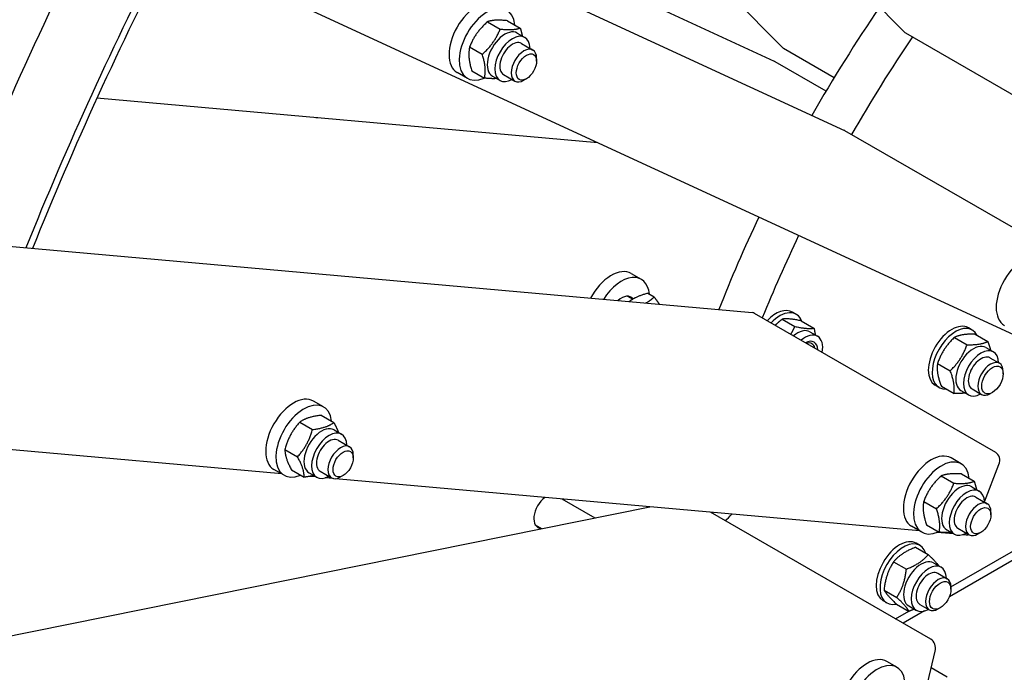
# Model space of a CAD drawing. Units: millimetres. Extents: x 1868 to 25080, y 233 to 32688.
# Drawn here: x 7163 to 7822, y 24356 to 24793 of the extents above; entities that cross this region are included whole.
import ezdxf

# ---------------------------------------------------------------- set-up
doc = ezdxf.new("R2010")
doc.units = ezdxf.units.MM
doc.header["$LTSCALE"] = 120
doc.layers.add('Visible Edges(Hillmar_metric)', color=7, linetype='Continuous', lineweight=25)

msp = doc.modelspace()

# ---------------------------------------------------------------- linework, layer by layer
at = {"layer": 'Visible Edges(Hillmar_metric)'}
for p, q in [((7754.7117, 24784.4425), (6324.9022, 26231.3506)), ((5911.1512, 25552.3736), (7714.7368, 24718.4916)), ((7848.2101, 24572.2814), (6094.1712, 25383.2556)), ((7673.052, 24774.1468), (7390.6457, 25059.9303)), ((7668.0112, 24764.6861), (7311.5595, 24929.4904)), ((7489.5093, 24791.9386), (7497.9883, 24787.0433)), ((5546.0644, 24784.8392), (7653.0565, 24596.6503)), ((7476.1317, 24791.2428), (7484.6107, 24786.3475)), ((7496.0389, 24783.6865), (7501.1301, 24780.7471)), ((7755.5471, 24783.7986), (7916.7675, 24690.718)), ((7464.1722, 24774.4743), (7472.6512, 24769.5789)), ((7498.82, 24776.7461), (7506.4568, 24772.337)), ((7673.8874, 24773.5029), (7707.8477, 24753.8959)), ((7508.9421, 24764.884), (7508.9421, 24766.8436)), ((7702.4137, 24744.8427), (7668.3321, 24764.5197)), ((7462.6495, 24753.2886), (7455.8613, 24757.2078)), ((7465.5902, 24758.4016), (7474.0692, 24753.5062)), ((7479.4189, 24754.8998), (7484.5101, 24751.9604)), ((7486.82, 24755.9615), (7494.4568, 24751.5524)), ((7502.1539, 24753.1265), (7500.4568, 24752.1467)), ((7549.8582, 24710.2234), (7215.0818, 24740.1245)), ((7876.278, 24625.2446), (7715.0577, 24718.3252)), ((7338.5487, 24488.7574), (5753.1575, 24630.3588)), ((7572.129, 24622.8735), (7578.9172, 24618.9543)), ((7569.7963, 24607.5926), (7573.1677, 24605.6461)), ((7587.4992, 24607.0708), (7583.2629, 24609.5166)), ((7815.8644, 24503.0609), (7654.644, 24596.1415)), ((7682.5378, 24595.5217), (7679.9922, 24596.9914)), ((7673.1239, 24592.2767), (7681.6029, 24587.3814)), ((7685.8589, 24591.158), (7694.3379, 24586.2627)), ((7691.6272, 24583.8307), (7696.7184, 24580.8913)), ((7800.1133, 24585.0202), (7797.5677, 24586.4899)), ((7801.9654, 24582.2267), (7810.4444, 24577.3313)), ((7788.1513, 24580.0443), (7796.6303, 24575.1489)), ((7809.2027, 24573.3292), (7814.2939, 24570.3899)), ((7776.8994, 24562.6305), (7785.3784, 24557.7351)), ((7811.9838, 24566.3889), (7818.3192, 24562.7311)), ((7820.8046, 24555.7356), (7820.8045, 24557.2384)), ((7777.9133, 24546.5687), (7775.3677, 24548.0384)), ((7779.4616, 24547.3991), (7787.9406, 24542.5037)), ((7792.5827, 24544.5426), (7797.6739, 24541.6032)), ((7799.9838, 24545.6043), (7806.3192, 24541.9465)), ((7813.6201, 24543.2918), (7812.3187, 24542.5405)), ((7366.5351, 24533.5677), (7359.7468, 24537.4869)), ((7350.6069, 24523.3481), (7359.0859, 24518.4528)), ((7364.9574, 24527.9709), (7373.4365, 24523.0756)), ((7373.5245, 24518.2394), (7378.6156, 24515.3)), ((7376.3056, 24511.299), (7383.9424, 24506.8899)), ((7340.6847, 24505.1002), (7349.1637, 24500.2048)), ((7386.4277, 24499.437), (7386.4277, 24501.3965)), ((7792.7463, 24495.5), (7785.9581, 24499.4192)), ((7340.1351, 24487.8415), (7333.3468, 24491.7607)), ((7345.1131, 24491.4751), (7353.5921, 24486.5797)), ((7356.9045, 24489.4527), (7361.9956, 24486.5133)), ((7364.3056, 24490.5144), (7371.9424, 24486.1053)), ((7785.914, 24413.1165), (7919.8272, 24490.4313)), ((7792.9283, 24488.6978), (7801.4073, 24483.8024)), ((7808.2621, 24470.083), (7817.9857, 24495.144)), ((7351.8831, 24487.5664), (7350.3507, 24487.7033)), ((7361.6885, 24486.6906), (7357.1663, 24487.0946)), ((7372.9964, 24485.6807), (7367.6599, 24486.1573)), ((7764.76, 24450.6898), (7374.4444, 24485.5513)), ((7379.6394, 24487.6794), (7377.9424, 24486.6996)), ((7779.3639, 24487.3992), (7787.8429, 24482.5039)), ((7919.8272, 24484.5526), (7784.8421, 24406.6189)), ((7799.7357, 24480.1717), (7804.8268, 24477.2323)), ((7525.904, 24472.0235), (7547.8556, 24459.3497)), ((7767.6821, 24470.3568), (7776.1611, 24465.4614)), ((7802.5168, 24473.2314), (7810.1536, 24468.8222)), ((5292.0331, 24003.3006), (7584.6098, 24466.7801)), ((7772.4906, 24378.119), (7625.2052, 24463.1543)), ((7812.6389, 24461.3693), (7812.6389, 24463.3289)), ((7508.078, 24454.6025), (7512.3043, 24452.1625)), ((7766.3463, 24449.7739), (7759.5581, 24453.6931)), ((7769.5647, 24454.6129), (7778.0437, 24449.7176)), ((7787.8997, 24448.623), (7776.5619, 24449.6356)), ((7783.1157, 24451.385), (7788.2068, 24448.4457)), ((7790.5168, 24452.4467), (7798.1536, 24448.0376)), ((7805.8507, 24449.6118), (7804.1536, 24448.632)), ((7796.2387, 24447.8782), (7793.8711, 24448.0897)), ((7762.2565, 24439.6474), (7770.7355, 24434.752)), ((7765.2228, 24440.8821), (7762.6772, 24442.3518)), ((7747.5961, 24429.9876), (7756.0751, 24425.0922)), ((7774.3122, 24429.1911), (7779.4033, 24426.2518)), ((7777.0933, 24422.2508), (7783.4287, 24418.593)), ((7741.1625, 24411.015), (7749.6416, 24406.1196)), ((7785.914, 24411.5975), (7785.914, 24413.1003)), ((7743.0228, 24402.4306), (7740.4772, 24403.9003)), ((7748.8936, 24391.7428), (7757.7666, 24396.8656)), ((7749.3894, 24401.7022), (7757.8684, 24396.8068)), ((7768.2863, 24397.0604), (7753.9847, 24388.8034)), ((7757.6922, 24400.4045), (7762.7833, 24397.4651)), ((7765.0933, 24401.4662), (7771.4287, 24397.8084)), ((7778.7296, 24399.1537), (7777.4281, 24398.4024)), ((7766.4407, 24333.1496), (7775.4221, 24370.2534)), ((7749.8163, 24359.3754), (7743.028, 24363.2946)), ((7772.7494, 24359.2121), (7783.4287, 24353.0464))]:
    msp.add_line(p, q, dxfattribs=at)
for centre, major_axis, ratio, start_param, end_param in [((7997.0114, 24560.4684), (720, 1247.0766), 0.57735027, 1.65918164, 1.82857321), ((8039.4378, 24535.9735), (720, 1247.0766), 0.57735027, 1.65609588, 1.81332097), ((8039.4378, 24535.9735), (716.4, 1240.8412), 0.57735027, 1.65626147, 1.8132241), ((7469.0613, 24780.0709), (13.2, 22.8631), 0.57735027, 0, 3.14159265), ((7475.8495, 24776.1517), (13.2, 22.8631), 0.57735027, 5.60161027, 10.106353), ((7996.1629, 24560.9583), (-300, -519.6152), 0.57735027, 4.58033333, 4.72314713), ((7487.7289, 24769.2931), (-8.31, -14.3933), 0.57735027, 3.14159265, 6.28318531), ((7492.8201, 24766.3537), (-8.31, -14.3933), 0.57735027, 2.37751623, 7.04726173), ((8021.6187, 24546.2613), (-300, -519.6152), 0.57735027, 4.59096165, 4.71950376), ((7758.9795, 24788.6598), (-4.2678, -4.2173), 0.80644415, 0, 0.21772488), ((7492.8201, 24766.3537), (6.0001, 10.3925), 0.57735027, 6.27744612, 9.43051714), ((7500.4568, 24761.9447), (6, 10.3923), 0.57735027, 5.49778714, 10.21017612), ((7677.3198, 24778.3641), (-4.2678, -4.2173), 0.80644415, 0, 0.21772488), ((7665.4932, 24759.24), (2.518, 5.4461), 0.8153776, 6.2093058, 6.28318531), ((7357.8278, 24716.1162), (6, 10.3923), 0.57735027, 0.16311373, 0.36048505), ((7712.2188, 24713.0455), (2.518, 5.4461), 0.8153776, 6.2093058, 6.28318531), ((7996.1629, 24560.9583), (-300, -519.6152), 0.57735027, 4.85144781, 4.96526632), ((8021.6187, 24546.2613), (-300, -519.6152), 0.57735027, 4.84699106, 4.9483901), ((7834.7973, 24610.974), (13.2, 22.8631), 0.57735027, 0, 3.14159265), ((7558.929, 24600.0104), (13.2, 22.8631), 0.57735027, 0, 1.62840873), ((7565.7172, 24596.0912), (13.2, 22.8631), 0.57735027, 5.59549045, 7.77325097), ((7565.7172, 24596.0912), (6.3, 10.9119), 0.57735027, 6.0337738, 7.3351467), ((7652.5227, 24590.6741), (0.5338, 5.9762), 0.78867513, 5.9323059, 6.28318531), ((7668.8922, 24577.7656), (11.1, 19.2258), 0.57735027, 0, 1.163704), ((7671.4378, 24576.2959), (11.1, 19.2258), 0.57735027, 5.84276709, 7.44688931), ((7786.4677, 24567.2642), (11.1, 19.2258), 0.57735027, 0, 3.14159265), ((7789.0133, 24565.7945), (11.1, 19.2258), 0.57735027, 5.91432119, 9.79364208), ((7683.3172, 24569.4373), (8.31, 14.3933), 0.57735027, 0, 1.0135228), ((7688.4084, 24566.4979), (8.31, 14.3933), 0.57735027, 5.2696625, 7.29670811), ((7688.4084, 24566.4979), (6.0001, 10.3925), 0.57735027, 5.53434477, 7.03202585), ((7687.7454, 24566.8807), (5.1882, 8.9862), 0.57735027, 5.72290077, 6.84346984), ((7800.8927, 24558.9359), (-8.31, -14.3933), 0.57735027, 3.14159265, 6.28318531), ((7805.9839, 24555.9965), (-8.31, -14.3933), 0.57735027, 2.37751623, 7.04726173), ((7805.9839, 24555.9965), (6.0001, 10.3925), 0.57735027, 6.27744612, 9.43051714), ((7812.3192, 24552.3388), (6, 10.3923), 0.57735027, 5.49785234, 10.21011093), ((7346.5468, 24514.6238), (13.2, 22.8631), 0.57735027, 0, 3.14159265), ((7353.3351, 24510.7046), (13.2, 22.8631), 0.57735027, 5.61754966, 10.09041361), ((7365.2145, 24503.846), (-8.31, -14.3933), 0.57735027, 3.14159265, 6.28318531), ((7370.3056, 24500.9066), (-8.31, -14.3933), 0.57735027, 2.37751623, 7.04726173), ((7370.3056, 24500.9066), (6.0001, 10.3925), 0.57735027, 6.27744612, 9.43051714), ((7377.9424, 24496.4976), (6, 10.3923), 0.57735027, 5.49778714, 10.21017612), ((7772.7581, 24476.5561), (13.2, 22.8631), 0.57735027, 0, 3.14159265), ((7813.743, 24497.5935), (0.5338, 5.9762), 0.78867513, 4.36150957, 5.9323059), ((7779.5463, 24472.637), (13.2, 22.8631), 0.57735027, 5.60754376, 10.1004195), ((7791.4257, 24465.7784), (-8.31, -14.3933), 0.57735027, 3.14159265, 6.28318531), ((7796.5168, 24462.839), (-8.31, -14.3933), 0.57735027, 2.37751623, 7.04726173), ((7515.9989, 24463.8858), (-6.3, -10.9119), 0.57735027, 4.11164143, 6.59302995), ((7796.5168, 24462.839), (6.0001, 10.3925), 0.57735027, 6.27744612, 9.43051714), ((7804.1536, 24458.4299), (6, 10.3923), 0.57735027, 5.49778714, 10.21017612), ((7634.2596, 24467.9507), (-6.6, -11.4315), 0.57735027, 0.85309297, 1.36539125), ((7512.6048, 24465.8454), (-6.3, -10.9119), 0.57735027, 0.27274296, 0.30984464), ((7751.5772, 24423.1261), (11.1, 19.2258), 0.57735027, 0, 3.14159265), ((7754.1228, 24421.6564), (11.1, 19.2258), 0.57735027, 5.7989338, 9.90902947), ((7796.7725, 24453.8544), (-0.5338, -5.9762), 0.78867513, 0, 0.37178788), ((7766.0022, 24414.7978), (-8.31, -14.3933), 0.57735027, 3.14159265, 6.28318531), ((7771.0933, 24411.8584), (-8.31, -14.3933), 0.57735027, 2.37751623, 7.04726173), ((7771.0933, 24411.8584), (6.0001, 10.3925), 0.57735027, 6.27744612, 9.43051714), ((7777.4287, 24408.2007), (6, 10.3923), 0.57735027, 5.49785234, 10.21011093), ((7771.1795, 24372.7029), (-1.1889, 5.881), 0.72750378, 4.14163025, 5.71242658), ((7729.828, 24340.4315), (13.2, 22.8631), 0.57735027, 0, 3.14159265), ((7736.6163, 24336.5123), (13.2, 22.8631), 0.57735027, 5.61511426, 10.09284901)]:
    msp.add_ellipse(centre, major_axis=major_axis, ratio=ratio, start_param=start_param, end_param=end_param, dxfattribs=at)
for centre, major_axis in [((7502.1539, 24760.9649), (-4.8, -8.3138)), ((7813.6206, 24551.5874), (-5.0798, -8.7985)), ((7379.6394, 24495.5178), (-4.8, -8.3138)), ((7805.8507, 24457.4501), (4.8, 8.3138)), ((7778.7301, 24407.4493), (5.0798, 8.7985))]:
    msp.add_ellipse(centre, major_axis=major_axis, ratio=0.57735027, dxfattribs=at)
for points in [[(4985.1059, 22893.8319), (4987.1415, 23254.1351), (5038.4237, 23642.337), (5234.4343, 24436.8798), (5379.1325, 24843.0927), (5747.8415, 25633.9659), (5971.793, 26018.4983), (6477.1396, 26728.4078), (6758.4528, 27053.6704), (7351.0632, 27613.2116), (7662.2642, 27847.4015), (7973.2859, 28024.6194)], [(5044.5697, 22881.4209), (5046.5906, 23239.1071), (5097.51, 23624.7015), (5292.2535, 24414.1082), (5436.0445, 24817.7926), (5802.481, 25603.7915), (6025.0669, 25985.979), (6527.2961, 26691.5089), (6806.8584, 27014.737), (7395.6255, 27570.6495), (7704.7356, 27803.2422), (8013.4828, 27979.1641)], [(5073.5225, 22842.7845), (5075.5581, 23203.0878), (5126.8403, 23591.2897), (5322.8509, 24385.8324), (5467.5491, 24792.0453), (5836.2581, 25582.9185), (6060.2096, 25967.451), (6565.5563, 26677.3604), (6846.8695, 27002.623), (7439.4799, 27562.1642), (7750.6809, 27796.3542), (8061.7026, 27973.572)]]:
    msp.add_open_spline(points, degree=3, knots=[3.14159265, 3.14159265, 3.14159265, 3.14159265, 3.45575192, 3.45575192, 3.76991118, 3.76991118, 4.08407045, 4.08407045, 4.39822972, 4.39822972, 4.71238898, 4.71238898, 4.71238898, 4.71238898], dxfattribs=at)
for points, weights in [([(7489.5093, 24791.9386), (7480.6992, 24792.8155), (7476.1317, 24791.2428)], [1, 1.15470053838, 1]), ([(7476.1317, 24791.2428), (7468.0306, 24784.0833), (7464.1722, 24774.4743)], [1, 1.15470053838, 1]), ([(7472.6512, 24769.5789), (7480.7523, 24776.7384), (7484.6107, 24786.3475)], [1, 1.15470053838, 1]), ([(7484.6107, 24786.3475), (7493.4208, 24785.4706), (7497.9883, 24787.0433)], [1, 1.15470053838, 1]), ([(7497.9883, 24787.0433), (7498.8682, 24784.1639), (7499.3364, 24781.7827)], [1, 1.04346382758, 1.06250493074]), ([(7464.1722, 24774.4743), (7462.7599, 24767.6627), (7465.5902, 24758.4016)], [1, 1.15470053838, 1]), ([(7474.0692, 24753.5062), (7475.4815, 24760.3178), (7472.6512, 24769.5789)], [1, 1.15470053838, 1]), ([(7482.3227, 24753.2233), (7479.0946, 24753.006), (7474.0692, 24753.5062)], [1.07697409113, 1.08274447663, 1]), ([(7583.2629, 24609.5166), (7575.2909, 24607.4734), (7570.7123, 24604.005)], [1, 1.12738581349, 1.04498379239]), ([(7581.7922, 24603.0154), (7584.8959, 24604.6361), (7587.4992, 24607.0708)], [1.07694513182, 1.07175227987, 1]), ([(7587.4992, 24607.0708), (7589.6095, 24604.3144), (7590.942, 24602.1981)], [1, 1.0558167277, 1.07135554656]), ([(7673.1239, 24592.2767), (7670.4905, 24590.1974), (7668.4602, 24588.1647)], [1, 1.04340178767, 1.06245052276]), ([(7685.8589, 24591.158), (7677.3701, 24592.9421), (7673.1239, 24592.2767)], [1, 1.15470053838, 1]), ([(7678.8007, 24582.1946), (7680.2868, 24584.5415), (7681.6029, 24587.3814)], [1.06245052276, 1.04340178767, 1]), ([(7681.6029, 24587.3814), (7690.0917, 24585.5973), (7694.3379, 24586.2627)], [1, 1.15470053838, 1]), ([(7694.3379, 24586.2627), (7694.8645, 24583.8609), (7695.1435, 24581.8005)], [1, 1.03428908083, 1.05337794224]), ([(7801.9654, 24582.2267), (7792.9371, 24582.3602), (7788.1513, 24580.0443)], [1, 1.15470053838, 1]), ([(7788.1513, 24580.0443), (7780.404, 24572.5621), (7776.8994, 24562.6305)], [1, 1.15470053838, 1]), ([(7785.3784, 24557.7351), (7793.1257, 24565.2173), (7796.6303, 24575.1489)], [1, 1.15470053838, 1]), ([(7796.6303, 24575.1489), (7805.6587, 24575.0154), (7810.4444, 24577.3313)], [1, 1.15470053838, 1]), ([(7810.4444, 24577.3313), (7811.6864, 24574.1043), (7812.3409, 24571.5174)], [1, 1.05141886938, 1.06865686058]), ([(7776.8994, 24562.6305), (7776.0592, 24556.2395), (7779.4616, 24547.3991)], [1, 1.15470053838, 1]), ([(7787.9406, 24542.5037), (7788.7808, 24548.8947), (7785.3784, 24557.7351)], [1, 1.15470053838, 1]), ([(7795.4887, 24542.8648), (7792.4342, 24542.4372), (7787.9406, 24542.5037)], [1.07689964083, 1.07144635311, 1]), ([(7350.6069, 24523.3481), (7343.5244, 24515.4489), (7340.6847, 24505.1002)], [1, 1.15470053838, 1]), ([(7364.9574, 24527.9709), (7355.6608, 24526.8843), (7350.6069, 24523.3481)], [1, 1.15470053838, 1]), ([(7359.0859, 24518.4528), (7368.3825, 24519.5394), (7373.4365, 24523.0756)], [1, 1.15470053838, 1]), ([(7373.4365, 24523.0756), (7375.4426, 24519.3564), (7376.4655, 24516.5414)], [1, 1.06609171304, 1.07571155367]), ([(7349.1637, 24500.2048), (7356.2461, 24508.1041), (7359.0859, 24518.4528)], [1, 1.15470053838, 1]), ([(7340.6847, 24505.1002), (7340.7776, 24499.5124), (7345.1131, 24491.4751)], [1, 1.15470053838, 1]), ([(7353.5921, 24486.5797), (7353.4992, 24492.1675), (7349.1637, 24500.2048)], [1, 1.15470053838, 1]), ([(7792.9283, 24488.6978), (7784.0248, 24489.2732), (7779.3639, 24487.3992)], [1, 1.15470053838, 1]), ([(7359.9676, 24487.6842), (7357.2671, 24487.0093), (7353.5921, 24486.5797)], [1.07141463884, 1.05592312272, 1]), ([(7779.3639, 24487.3992), (7771.4017, 24480.1027), (7767.6821, 24470.3568)], [1, 1.15470053838, 1]), ([(7776.1611, 24465.4614), (7784.1233, 24472.7579), (7787.8429, 24482.5039)], [1, 1.15470053838, 1]), ([(7787.8429, 24482.5039), (7796.7464, 24481.9284), (7801.4073, 24483.8024)], [1, 1.15470053838, 1]), ([(7801.4073, 24483.8024), (7802.4257, 24480.7775), (7802.966, 24478.3067)], [1, 1.04662844188, 1.06514823443]), ([(7767.6821, 24470.3568), (7766.5021, 24463.7096), (7769.5647, 24454.6129)], [1, 1.15470053838, 1]), ([(7778.0437, 24449.7176), (7779.2237, 24456.3647), (7776.1611, 24465.4614)], [1, 1.15470053838, 1]), ([(7786.0084, 24449.7149), (7782.8473, 24449.4071), (7778.0437, 24449.7176)], [1.07734617916, 1.07791273263, 1]), ([(7762.2565, 24439.6474), (7752.805, 24436.0422), (7747.5961, 24429.9876)], [1, 1.15470053838, 1]), ([(7747.5961, 24429.9876), (7742.258, 24421.726), (7741.1625, 24411.015)], [1, 1.15470053838, 1]), ([(7756.0751, 24425.0922), (7765.5266, 24428.6974), (7770.7355, 24434.752)], [1, 1.15470053838, 1]), ([(7770.7355, 24434.752), (7775.7477, 24430.0241), (7777.836, 24427.1566)], [1, 1.1207050539, 1.05304993544]), ([(7749.6416, 24406.1196), (7754.9796, 24414.3812), (7756.0751, 24425.0922)], [1, 1.15470053838, 1]), ([(7741.1625, 24411.015), (7743.1547, 24407.5833), (7749.3894, 24401.7022)], [1, 1.15470053838, 1]), ([(7757.8684, 24396.8068), (7755.8763, 24400.2385), (7749.6416, 24406.1196)], [1, 1.15470053838, 1]), ([(7761.3847, 24398.2726), (7759.7686, 24397.5316), (7757.8684, 24396.8068)], [1.04545488436, 1.02768019166, 1])]:
    msp.add_rational_spline(points, weights, degree=2, dxfattribs=at)

doc.saveas('drawing.dxf')
